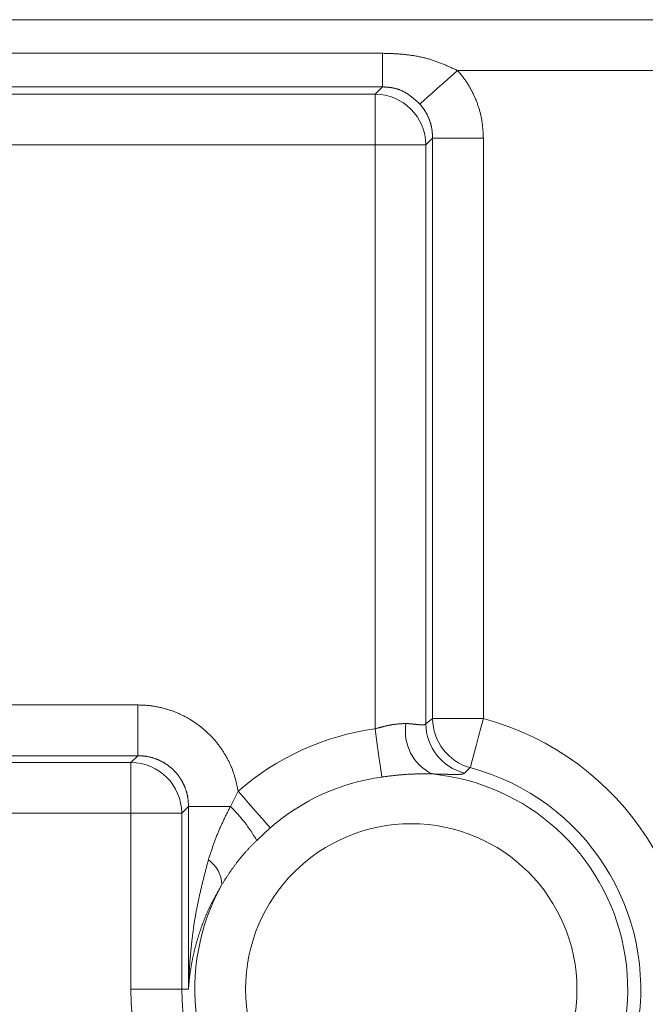
# Model space of a CAD drawing. Extents: x -482 to 2402, y -528 to 1633.
# Drawn here: x 623 to 653, y 328 to 375 of the extents above; entities that cross this region are included whole.
import ezdxf

# ---------------------------------------------------------------- set-up
doc = ezdxf.new("R2010")
doc.units = 0
doc.header["$LTSCALE"] = 1.5
doc.header["$MEASUREMENT"] = 0
doc.layers.add('22', color=7, linetype='Continuous')

msp = doc.modelspace()

# ---------------------------------------------------------------- linework, layer by layer
at = {"layer": '22', "color": 7, "linetype": 'Continuous', "lineweight": 9}
for points in [[(593.848652, 374.519777), (665.950298, 374.519777)], [(611.910663, 372.936496), (640.389017, 372.936496)], [(640.389017, 372.936496), (640.389017, 371.353214)], [(640.389017, 372.936496), (640.434834, 372.935206), (640.480651, 372.933903), (640.526467, 372.932573), (640.572282, 372.9312), (640.618094, 372.929773), (640.663904, 372.928276), (640.709712, 372.926697), (640.755516, 372.925021), (640.801317, 372.923234), (640.847113, 372.921323), (640.892903, 372.919274), (640.938686, 372.917074), (640.984461, 372.914709), (641.030227, 372.912166), (641.075982, 372.909431), (641.121726, 372.90649), (641.167456, 372.903331), (641.213172, 372.899939), (641.258872, 372.896307), (641.304553, 372.892429), (641.350215, 372.888302), (641.395854, 372.883922), (641.441469, 372.879284), (641.487057, 372.874385), (641.532617, 372.86922), (641.578147, 372.863785), (641.623643, 372.858077), (641.669105, 372.85209), (641.71453, 372.845822), (641.759917, 372.839267), (641.805262, 372.832422), (641.850564, 372.825283), (641.895821, 372.817846), (641.941031, 372.810106), (641.986192, 372.80206), (642.031299, 372.793702), (642.076349, 372.785031), (642.121337, 372.77604), (642.16626, 372.766726), (642.211112, 372.757086), (642.255891, 372.747114), (642.300591, 372.736807), (642.345209, 372.72616), (642.38974, 372.715171), (642.43418, 372.703833), (642.478526, 372.692144), (642.522772, 372.680099), (642.566914, 372.667695), (642.610949, 372.654926), (642.654872, 372.641789), (642.698679, 372.628281), (642.742369, 372.614401), (642.785942, 372.600163), (642.829402, 372.58558), (642.872751, 372.570665), (642.915993, 372.555432), (642.959129, 372.539895), (643.002163, 372.524067), (643.045097, 372.507961), (643.087934, 372.491592), (643.130676, 372.474972), (643.173327, 372.458115), (643.215888, 372.441036), (643.258363, 372.423746), (643.300754, 372.40626), (643.343064, 372.388592), (643.385298, 372.370754), (643.42746, 372.352757), (643.469557, 372.334615), (643.511594, 372.31634), (643.553576, 372.297943), (643.595508, 372.279436), (643.637397, 372.260833), (643.679248, 372.242144), (643.721066, 372.223383), (643.762856, 372.204561), (643.804624, 372.18569), (643.846377, 372.166783), (643.888118, 372.147852), (643.929853, 372.128909)], [(643.929853, 372.128909), (643.607884, 371.840884), (643.296435, 371.562266), (643.005676, 371.302159), (642.745114, 371.06906), (642.523243, 370.87058), (642.347328, 370.713209), (642.223104, 370.60208), (642.154633, 370.540828)], [(665.950298, 372.128909), (643.929853, 372.128909)], [(645.146259, 368.937859), (645.144062, 368.981526), (645.141839, 369.02519), (645.139563, 369.068847), (645.137209, 369.112493), (645.134751, 369.156125), (645.132162, 369.199739), (645.129417, 369.243332), (645.126489, 369.2869), (645.123353, 369.33044), (645.119981, 369.373947), (645.116348, 369.41742), (645.112429, 369.460853), (645.108196, 369.504243), (645.103624, 369.547588), (645.098686, 369.590883), (645.093358, 369.634124), (645.087611, 369.677309), (645.081421, 369.720433), (645.074761, 369.763494), (645.067608, 369.806487), (645.05996, 369.849409), (645.051825, 369.892256), (645.043213, 369.935025), (645.034131, 369.977711), (645.024589, 370.02031), (645.014596, 370.06282), (645.004159, 370.105237), (644.993289, 370.147555), (644.981992, 370.189773), (644.97028, 370.231886), (644.958159, 370.27389), (644.945638, 370.315781), (644.932728, 370.357557), (644.919435, 370.399212), (644.905769, 370.440744), (644.891739, 370.482148), (644.877352, 370.523421), (644.862619, 370.564558), (644.847547, 370.605557), (644.832139, 370.646414), (644.816389, 370.687125), (644.800293, 370.727687), (644.783847, 370.768097), (644.767047, 370.80835), (644.749887, 370.848444), (644.732363, 370.888375), (644.714471, 370.92814), (644.696207, 370.967736), (644.677567, 371.007158), (644.658554, 371.046407), (644.639176, 371.085481), (644.619437, 371.124381), (644.599344, 371.163104), (644.578902, 371.20165), (644.558118, 371.240019), (644.536997, 371.278211), (644.515546, 371.316224), (644.493769, 371.354057), (644.471669, 371.391707), (644.449238, 371.429161), (644.426469, 371.46641), (644.403355, 371.503442), (644.379888, 371.540245), (644.35606, 371.576808), (644.331865, 371.613119), (644.307295, 371.649168), (644.282342, 371.684944), (644.256999, 371.720434), (644.231259, 371.755627), (644.205125, 371.790522), (644.17863, 371.825143), (644.151808, 371.859517), (644.124697, 371.893672), (644.097333, 371.927634), (644.069751, 371.961432), (644.041989, 371.995092), (644.014082, 372.028642), (643.986066, 372.062111), (643.957978, 372.095524), (643.929854, 372.12891)], [(640.389017, 371.353214), (611.910663, 371.353214)], [(640.047959, 371.012163), (640.389017, 371.353214)], [(642.154633, 370.540828), (642.136409, 370.557969), (642.118177, 370.575102), (642.099932, 370.59222), (642.081667, 370.609316), (642.063374, 370.626384), (642.045048, 370.643414), (642.026681, 370.660402), (642.008267, 370.677338), (641.989798, 370.694215), (641.971269, 370.711028), (641.952672, 370.727767), (641.934, 370.744426), (641.915247, 370.760998), (641.896406, 370.777475), (641.87747, 370.793849), (641.858432, 370.810115), (641.839287, 370.826264), (641.820029, 370.842286), (641.800655, 370.858172), (641.78116, 370.873912), (641.76154, 370.889497), (641.741793, 370.904916), (641.721912, 370.92016), (641.701896, 370.935219), (641.681738, 370.950083), (641.661436, 370.964742), (641.640986, 370.979187), (641.620383, 370.993408), (641.599624, 371.007395), (641.578705, 371.021138), (641.55762, 371.034628), (641.536368, 371.047855), (641.514944, 371.06081), (641.493353, 371.073491), (641.471597, 371.085897), (641.449683, 371.098028), (641.427612, 371.109881), (641.40539, 371.121456), (641.383021, 371.132752), (641.360509, 371.143767), (641.337858, 371.1545), (641.315071, 371.164951), (641.292154, 371.175117), (641.269111, 371.184999), (641.245944, 371.194594), (641.22266, 371.203902), (641.199261, 371.212921), (641.175751, 371.22165), (641.152136, 371.230089), (641.128419, 371.238235), (641.104603, 371.246087), (641.080693, 371.253642), (641.056693, 371.260901), (641.032607, 371.267859), (641.008438, 371.274517), (640.984191, 371.280873), (640.95987, 371.286924), (640.935479, 371.292669), (640.911021, 371.298107), (640.8865, 371.303235), (640.861921, 371.308052), (640.837288, 371.312556), (640.812604, 371.316747), (640.787874, 371.320621), (640.763101, 371.324183), (640.738289, 371.327449), (640.713444, 371.33044), (640.688569, 371.333176), (640.663669, 371.335675), (640.638747, 371.337958), (640.613808, 371.340044), (640.588856, 371.341954), (640.563896, 371.343705), (640.538927, 371.345319), (640.513952, 371.346816), (640.488972, 371.348213), (640.463987, 371.349532), (640.438999, 371.350792), (640.414008, 371.352013), (640.389017, 371.353214)], [(612.251721, 371.012163), (640.047959, 371.012163)], [(640.047959, 368.621294), (640.047959, 371.012163)], [(642.755392, 368.937859), (642.754457, 368.959765), (642.753509, 368.981669), (642.752534, 369.003571), (642.751521, 369.025467), (642.750455, 369.047356), (642.749324, 369.069237), (642.748114, 369.091108), (642.746812, 369.112967), (642.745406, 369.134813), (642.743881, 369.156644), (642.742226, 369.178457), (642.740427, 369.200253), (642.738471, 369.222028), (642.736344, 369.243781), (642.734035, 369.265511), (642.731529, 369.287216), (642.728813, 369.308894), (642.725875, 369.330543), (642.722701, 369.352162), (642.719279, 369.373749), (642.715608, 369.395303), (642.711693, 369.41682), (642.707536, 369.4383), (642.703144, 369.45974), (642.698519, 369.481139), (642.693666, 369.502493), (642.68859, 369.523803), (642.683294, 369.545064), (642.677784, 369.566277), (642.672062, 369.587437), (642.666134, 369.608545), (642.660004, 369.629597), (642.653676, 369.650591), (642.647155, 369.671527), (642.640443, 369.692401), (642.633547, 369.713211), (642.62647, 369.733957), (642.619216, 369.754635), (642.61179, 369.775244), (642.604193, 369.795782), (642.596422, 369.816248), (642.588476, 369.836639), (642.580351, 369.856953), (642.572047, 369.87719), (642.56356, 369.897347), (642.554888, 369.917422), (642.546028, 369.937414), (642.53698, 369.957321), (642.52774, 369.977141), (642.518311, 369.996874), (642.508695, 370.016519), (642.498895, 370.036076), (642.488915, 370.055544), (642.478757, 370.074924), (642.468424, 370.094214), (642.45792, 370.113414), (642.447246, 370.132524), (642.436407, 370.151543), (642.425403, 370.17047), (642.41423, 370.189299), (642.402884, 370.208023), (642.391363, 370.226638), (642.379661, 370.245137), (642.367776, 370.263514), (642.355703, 370.281765), (642.343439, 370.299882), (642.330979, 370.31786), (642.318321, 370.335693), (642.305459, 370.353376), (642.292396, 370.370907), (642.279148, 370.388298), (642.265733, 370.405563), (642.25217, 370.422716), (642.238477, 370.439771), (642.224673, 370.456742), (642.210776, 370.473643), (642.196805, 370.490488), (642.182778, 370.507291), (642.168715, 370.524066), (642.154632, 370.540828)], [(640.047959, 368.621294), (612.251721, 368.621294)], [(640.047959, 341.097669), (640.047959, 368.621294)], [(640.047959, 368.621294), (642.438828, 368.621294)], [(642.755388, 368.937858), (642.438828, 368.621294)], [(642.438828, 368.621294), (642.438828, 341.329572)], [(645.146257, 368.937858), (642.755388, 368.937858)], [(642.755388, 341.575245), (642.755388, 368.937858)], [(645.146257, 368.937858), (645.146257, 341.575245)], [(612.251721, 342.219684), (628.86776, 342.219684)], [(633.595791, 338.154894), (633.587338, 338.196589), (633.578861, 338.238276), (633.570338, 338.279951), (633.561744, 338.321605), (633.553058, 338.363231), (633.544254, 338.404823), (633.53531, 338.446374), (633.526203, 338.487878), (633.516908, 338.529326), (633.507404, 338.570714), (633.497665, 338.612032), (633.48767, 338.653276), (633.477394, 338.694437), (633.466815, 338.73551), (633.455908, 338.776487), (633.444651, 338.817361), (633.43302, 338.858126), (633.420992, 338.898775), (633.408543, 338.939301), (633.395651, 338.979697), (633.382301, 339.019957), (633.3685, 339.06008), (633.354258, 339.100062), (633.339581, 339.139902), (633.324479, 339.179598), (633.30896, 339.219146), (633.293032, 339.258544), (633.276704, 339.297791), (633.259984, 339.336884), (633.242882, 339.37582), (633.225404, 339.414598), (633.20756, 339.453215), (633.189358, 339.491669), (633.170807, 339.529957), (633.151915, 339.568077), (633.13269, 339.606027), (633.113141, 339.643804), (633.093276, 339.681407), (633.073104, 339.718832), (633.052634, 339.756078), (633.031866, 339.793142), (633.0108, 339.830021), (632.989431, 339.866712), (632.967757, 339.903212), (632.945775, 339.939518), (632.923481, 339.975628), (632.900874, 340.011537), (632.877948, 340.047243), (632.854703, 340.082744), (632.831135, 340.118035), (632.807244, 340.153115), (632.783034, 340.187981), (632.758508, 340.22263), (632.733669, 340.257058), (632.708521, 340.291264), (632.683066, 340.325245), (632.657307, 340.358997), (632.631249, 340.392518), (632.604894, 340.425806), (632.578245, 340.458857), (632.551304, 340.491669), (632.524074, 340.52424), (632.496557, 340.556566), (632.468753, 340.588647), (632.440667, 340.620478), (632.412298, 340.652059), (632.38365, 340.683385), (632.354725, 340.714455), (632.325524, 340.745267), (632.296049, 340.775818), (632.266302, 340.806105), (632.236287, 340.836126), (632.206005, 340.865879), (632.17546, 340.89536), (632.144652, 340.924569), (632.113586, 340.953501), (632.082262, 340.982156), (632.050684, 341.01053), (632.018855, 341.038621), (631.986775, 341.066426), (631.954449, 341.093944), (631.921879, 341.121173), (631.889068, 341.14811), (631.856017, 341.174753), (631.822731, 341.201101), (631.789212, 341.227152), (631.755462, 341.252904), (631.721484, 341.278354), (631.687281, 341.303501), (631.652856, 341.328342), (631.618211, 341.352876), (631.583349, 341.377101), (631.548273, 341.401015), (631.512986, 341.424616), (631.477489, 341.447902), (631.441787, 341.470871), (631.405882, 341.49352), (631.369776, 341.515849), (631.333473, 341.537855), (631.296974, 341.559536), (631.260284, 341.580891), (631.223405, 341.601919), (631.18634, 341.622617), (631.149093, 341.642985), (631.111666, 341.66302), (631.074062, 341.682722), (631.036285, 341.702089), (630.998337, 341.721119), (630.960222, 341.739811), (630.921943, 341.758164), (630.883502, 341.776176), (630.844903, 341.793846), (630.806148, 341.811173), (630.767241, 341.828156), (630.728185, 341.844794), (630.688983, 341.861085), (630.649638, 341.877029), (630.610152, 341.892624), (630.570529, 341.907868), (630.530773, 341.922762), (630.490885, 341.937302), (630.45087, 341.951486), (630.410731, 341.965314), (630.37047, 341.978782), (630.330092, 341.99189), (630.289599, 342.004634), (630.248995, 342.017014), (630.208282, 342.029028), (630.167465, 342.040673), (630.126546, 342.05195), (630.085529, 342.062864), (630.044416, 342.073415), (630.003212, 342.083608), (629.961918, 342.093445), (629.920538, 342.102928), (629.879076, 342.112061), (629.837534, 342.120846), (629.795916, 342.129286), (629.754225, 342.137383), (629.712464, 342.145129), (629.670637, 342.152512), (629.628747, 342.15952), (629.586796, 342.166141), (629.54479, 342.172363), (629.502731, 342.178173), (629.460622, 342.18356), (629.418467, 342.188511), (629.376269, 342.193015), (629.334031, 342.197059), (629.291758, 342.200637), (629.249451, 342.203781), (629.207115, 342.206534), (629.164753, 342.208938), (629.122368, 342.211039), (629.079963, 342.212878), (629.037542, 342.2145), (628.995107, 342.215948), (628.952663, 342.217266), (628.910212, 342.218497), (628.867758, 342.219684)], [(628.86776, 342.219684), (628.86776, 339.828816)], [(642.438828, 341.329572), (642.755388, 341.575245)], [(645.146257, 341.575245), (642.755388, 341.575245)], [(645.146257, 341.575245), (645.032405, 341.14763), (644.922457, 340.734677), (644.820183, 340.350548), (644.729092, 340.008413), (644.652299, 339.720006), (644.592448, 339.495214), (644.551589, 339.341747), (644.531123, 339.264866)], [(640.047959, 341.097669), (640.071738, 341.104223), (640.095518, 341.110773), (640.1193, 341.117314), (640.143085, 341.123844), (640.166876, 341.130358), (640.190672, 341.136851), (640.214474, 341.14332), (640.238285, 341.149761), (640.262105, 341.15617), (640.285936, 341.162542), (640.309778, 341.168874), (640.333632, 341.175161), (640.357501, 341.181401), (640.381384, 341.187587), (640.405284, 341.193717), (640.429201, 341.199787), (640.453136, 341.205792), (640.47709, 341.211728), (640.501065, 341.217586), (640.525061, 341.223362), (640.549078, 341.229046), (640.573117, 341.234634), (640.597179, 341.240117), (640.621265, 341.245489), (640.645376, 341.250743), (640.669511, 341.255872), (640.693672, 341.260869), (640.71786, 341.265727), (640.742074, 341.270439), (640.766317, 341.274999), (640.790588, 341.279398), (640.814889, 341.283632), (640.83922, 341.287691), (640.86358, 341.291576), (640.887968, 341.29529), (640.912383, 341.298837), (640.936822, 341.302223), (640.961284, 341.305452), (640.985767, 341.308528), (641.010269, 341.311457), (641.03479, 341.314243), (641.059326, 341.316889), (641.083877, 341.319402), (641.10844, 341.321786), (641.133015, 341.324044), (641.157599, 341.326183), (641.18219, 341.328205), (641.206788, 341.330119), (641.231391, 341.331932), (641.256001, 341.333652), (641.280615, 341.335289), (641.305233, 341.336849), (641.329856, 341.338343), (641.354482, 341.339777), (641.379111, 341.341161), (641.403742, 341.342504), (641.428376, 341.343812), (641.45301, 341.345095), (641.477646, 341.346362), (641.502283, 341.34762)], [(641.502283, 341.34762), (641.506598, 341.347365), (641.510912, 341.347108), (641.515227, 341.346847), (641.519541, 341.346583), (641.523855, 341.346316), (641.528169, 341.346046), (641.532483, 341.345773), (641.536797, 341.345497), (641.54111, 341.345218), (641.545423, 341.344936), (641.549736, 341.34465), (641.554049, 341.344362), (641.558362, 341.344071), (641.562674, 341.343777), (641.566986, 341.34348), (641.571298, 341.34318), (641.57561, 341.342877), (641.579922, 341.342571), (641.584233, 341.342262), (641.588544, 341.34195), (641.592855, 341.341636), (641.597166, 341.341318), (641.601477, 341.340998), (641.605787, 341.340675), (641.610097, 341.340349), (641.614407, 341.340021), (641.618717, 341.33969), (641.623027, 341.339356), (641.627336, 341.339019), (641.631645, 341.33868), (641.635954, 341.338338), (641.640262, 341.337993), (641.644571, 341.337646), (641.648879, 341.337296), (641.653187, 341.336944), (641.657495, 341.336589), (641.661803, 341.336231), (641.66611, 341.335871), (641.670417, 341.335509), (641.674724, 341.335144), (641.679031, 341.334776), (641.683338, 341.334407), (641.687644, 341.334035), (641.69195, 341.33366), (641.696256, 341.333283), (641.700562, 341.332904), (641.704867, 341.332522), (641.709173, 341.332138), (641.713478, 341.331752), (641.717783, 341.331364), (641.722087, 341.330974), (641.726392, 341.330581), (641.730696, 341.330186), (641.735, 341.329789), (641.739304, 341.32939), (641.743608, 341.328989), (641.747912, 341.328586), (641.752215, 341.328181), (641.756518, 341.327773), (641.760821, 341.327364), (641.765124, 341.326953), (641.769427, 341.326541), (641.773729, 341.326126), (641.778031, 341.325709), (641.782334, 341.325291), (641.786635, 341.324871), (641.790937, 341.324449), (641.795239, 341.324025), (641.79954, 341.3236), (641.803842, 341.323173), (641.808143, 341.322745), (641.812444, 341.322315), (641.816744, 341.321883), (641.821045, 341.32145), (641.825345, 341.321015), (641.829646, 341.320579), (641.833946, 341.320142), (641.838246, 341.319703), (641.842546, 341.319264), (641.846846, 341.318822), (641.851146, 341.31838), (641.855445, 341.317936), (641.859745, 341.317492), (641.864044, 341.317046), (641.868343, 341.316599), (641.872642, 341.316151), (641.876941, 341.315702), (641.88124, 341.315252), (641.885539, 341.314802), (641.889838, 341.31435), (641.894136, 341.313898), (641.898435, 341.313445), (641.902734, 341.312991), (641.907032, 341.312537), (641.91133, 341.312082), (641.915629, 341.311627), (641.919927, 341.311171), (641.924225, 341.310714), (641.928523, 341.310258), (641.932822, 341.309801), (641.93712, 341.309344), (641.941418, 341.308887), (641.945716, 341.308429), (641.950014, 341.307972), (641.954312, 341.307515), (641.95861, 341.307057), (641.962909, 341.3066), (641.967207, 341.306143), (641.971505, 341.305687), (641.975803, 341.30523), (641.980101, 341.304774), (641.9844, 341.304319), (641.988698, 341.303864), (641.992997, 341.30341), (641.997295, 341.302956), (642.001594, 341.302504), (642.005893, 341.302052), (642.010191, 341.301601), (642.01449, 341.301152), (642.018789, 341.300704), (642.023089, 341.300257), (642.027388, 341.299811), (642.031687, 341.299367), (642.035987, 341.298925), (642.040287, 341.298484), (642.044587, 341.298045), (642.048887, 341.297608), (642.053188, 341.297172), (642.057488, 341.296739), (642.061789, 341.296308), (642.06609, 341.29588), (642.070392, 341.295454), (642.074693, 341.29503), (642.078995, 341.294609), (642.083297, 341.294192), (642.0876, 341.293777), (642.091903, 341.293366), (642.096206, 341.292957), (642.100509, 341.292553), (642.104813, 341.292151), (642.109117, 341.291754), (642.113421, 341.291361), (642.117726, 341.290971), (642.122031, 341.290587), (642.126337, 341.290206), (642.130643, 341.289831), (642.13495, 341.28946), (642.139257, 341.289095), (642.143564, 341.288735), (642.147872, 341.288381), (642.15218, 341.288033), (642.156489, 341.28769), (642.160799, 341.287354), (642.165108, 341.287024), (642.169419, 341.286702), (642.17373, 341.286387), (642.178041, 341.286079), (642.182353, 341.285779), (642.186666, 341.285488), (642.190979, 341.285205), (642.195293, 341.284931), (642.199607, 341.284666), (642.203922, 341.284411), (642.208238, 341.284166), (642.212554, 341.283931), (642.216871, 341.283708), (642.221188, 341.283496), (642.225506, 341.283297), (642.229825, 341.28311), (642.234144, 341.282937), (642.238463, 341.282777), (642.242783, 341.282632), (642.247104, 341.282502), (642.251425, 341.282387), (642.255747, 341.28229), (642.260069, 341.28221), (642.264391, 341.282148), (642.268713, 341.282107), (642.273036, 341.282086), (642.277359, 341.282086), (642.281681, 341.282109), (642.286004, 341.282156), (642.290327, 341.282227), (642.294649, 341.282325), (642.29897, 341.282452), (642.30329, 341.28261), (642.307608, 341.2828), (642.311926, 341.283024), (642.316241, 341.283284), (642.320554, 341.283582), (642.324864, 341.283921), (642.32917, 341.284305), (642.333472, 341.284736), (642.337768, 341.285218), (642.342058, 341.285755), (642.346341, 341.286351), (642.350617, 341.287009), (642.354881, 341.287735), (642.359132, 341.288537), (642.363365, 341.289424), (642.367578, 341.290403), (642.371765, 341.291482), (642.375924, 341.29267), (642.38005, 341.293972), (642.384137, 341.295391), (642.38818, 341.296931), (642.392174, 341.298594), (642.396112, 341.300383), (642.399991, 341.302297), (642.403808, 341.304332), (642.407562, 341.306482), (642.411249, 341.308742), (642.41487, 341.311106), (642.418428, 341.313563), (642.421928, 341.316101), (642.425377, 341.318709), (642.428781, 341.321374), (642.432149, 341.324082), (642.435495, 341.32682), (642.438828, 341.329572)], [(640.363253, 338.823776), (640.344008, 338.962609), (640.317253, 339.155545), (640.283673, 339.397693), (640.244126, 339.682919), (640.199608, 340.003993), (640.151247, 340.352782), (640.100262, 340.720446), (640.047959, 341.097669)], [(628.86776, 339.828816), (612.251721, 339.828816)], [(628.551192, 339.512252), (628.86776, 339.828816)], [(631.258625, 337.437949), (631.257619, 337.461513), (631.256596, 337.485075), (631.25554, 337.508632), (631.254436, 337.532184), (631.253266, 337.555727), (631.252015, 337.579259), (631.250667, 337.602779), (631.249204, 337.626285), (631.247611, 337.649774), (631.245871, 337.673244), (631.243969, 337.696693), (631.241887, 337.72012), (631.23961, 337.743521), (631.237121, 337.766895), (631.234405, 337.790241), (631.231444, 337.813555), (631.228222, 337.836835), (631.224723, 337.860081), (631.220936, 337.883288), (631.216863, 337.906456), (631.212509, 337.929582), (631.20788, 337.952662), (631.20298, 337.975695), (631.197815, 337.998678), (631.19239, 338.021608), (631.186711, 338.044484), (631.180783, 338.067302), (631.174611, 338.09006), (631.1682, 338.112756), (631.161556, 338.135387), (631.154683, 338.157951), (631.147588, 338.180445), (631.140275, 338.202866), (631.13275, 338.225213), (631.125017, 338.247482), (631.117083, 338.269671), (631.10895, 338.291779), (631.100617, 338.313802), (631.092082, 338.33574), (631.083341, 338.35759), (631.074393, 338.379352), (631.065236, 338.401022), (631.055866, 338.4226), (631.046282, 338.444084), (631.036481, 338.465471), (631.026462, 338.486761), (631.016227, 338.50795), (631.005778, 338.529037), (630.995115, 338.550019), (630.984242, 338.570895), (630.97316, 338.591661), (630.96187, 338.612315), (630.950374, 338.632855), (630.938675, 338.65328), (630.926773, 338.673586), (630.91467, 338.693772), (630.902367, 338.713836), (630.889865, 338.733776), (630.877165, 338.75359), (630.864268, 338.773276), (630.851175, 338.792832), (630.837887, 338.812256), (630.824406, 338.831547), (630.810732, 338.850702), (630.796867, 338.869719), (630.782811, 338.888597), (630.768568, 338.907333), (630.754137, 338.925925), (630.739521, 338.944372), (630.724721, 338.962672), (630.709737, 338.980822), (630.694572, 338.99882), (630.679227, 339.016665), (630.663703, 339.034355), (630.648003, 339.051888), (630.632128, 339.069263), (630.616079, 339.086478), (630.599859, 339.103531), (630.583469, 339.120421), (630.56691, 339.137146), (630.550184, 339.153704), (630.533294, 339.170094), (630.51624, 339.186313), (630.499025, 339.202361), (630.481649, 339.218236), (630.464116, 339.233936), (630.446425, 339.249459), (630.42858, 339.264804), (630.410582, 339.279969), (630.392432, 339.294952), (630.374132, 339.309752), (630.355685, 339.324368), (630.337092, 339.338798), (630.318356, 339.353041), (630.299478, 339.367096), (630.28046, 339.380961), (630.261304, 339.394634), (630.242013, 339.408115), (630.222588, 339.421403), (630.203031, 339.434495), (630.183345, 339.447391), (630.163531, 339.46009), (630.143591, 339.472591), (630.123526, 339.484893), (630.10334, 339.496994), (630.083034, 339.508895), (630.062609, 339.520593), (630.042069, 339.532087), (630.021414, 339.543377), (630.000648, 339.554459), (629.979773, 339.565333), (629.95879, 339.575997), (629.937702, 339.586448), (629.916512, 339.596686), (629.895222, 339.606708), (629.873833, 339.616513), (629.852349, 339.626099), (629.83077, 339.635468), (629.8091, 339.644623), (629.787339, 339.653565), (629.765489, 339.662298), (629.743552, 339.670823), (629.721531, 339.679143), (629.699425, 339.687261), (629.677238, 339.695178), (629.654971, 339.702895), (629.632627, 339.710408), (629.610208, 339.717713), (629.587717, 339.724803), (629.565155, 339.731673), (629.542526, 339.738318), (629.519832, 339.744732), (629.497076, 339.750911), (629.474259, 339.756848), (629.451385, 339.762539), (629.428457, 339.767978), (629.405475, 339.77316), (629.382444, 339.77808), (629.359365, 339.782731), (629.33624, 339.78711), (629.313074, 339.79121), (629.289867, 339.795026), (629.266623, 339.798553), (629.243343, 339.801798), (629.22003, 339.804776), (629.196686, 339.807505), (629.173312, 339.810001), (629.149912, 339.812281), (629.126487, 339.814361), (629.103039, 339.816257), (629.07957, 339.817988), (629.056083, 339.819568), (629.032578, 339.821015), (629.00906, 339.822346), (628.985528, 339.823577), (628.961987, 339.824725), (628.938437, 339.825806), (628.914881, 339.826837), (628.89132, 339.827835), (628.867758, 339.828817)], [(611.93516, 339.512252), (628.551192, 339.512252)], [(628.551192, 337.121385), (628.551192, 339.512252)], [(644.531123, 339.264866), (644.258193, 339.008014)], [(642.727434, 338.967762), (642.687914, 338.968178), (642.648395, 338.968587), (642.608875, 338.968982), (642.569356, 338.969355), (642.529835, 338.969699), (642.490315, 338.970008), (642.450794, 338.970273), (642.411273, 338.970488), (642.371751, 338.970645), (642.332229, 338.970738), (642.292706, 338.970759), (642.253183, 338.9707), (642.213658, 338.970556), (642.174133, 338.970318), (642.134608, 338.969979), (642.095082, 338.969535), (642.055557, 338.968979), (642.016034, 338.968305), (641.976514, 338.967507), (641.936997, 338.966581), (641.897484, 338.965519), (641.857977, 338.964316), (641.818474, 338.962967), (641.778979, 338.961465), (641.73949, 338.959805), (641.70001, 338.957981), (641.660539, 338.955987), (641.621077, 338.953817), (641.581626, 338.95147), (641.542185, 338.948953), (641.502754, 338.946271), (641.463333, 338.943431), (641.423923, 338.940438), (641.384522, 338.937299), (641.345132, 338.93402), (641.305753, 338.930608), (641.266383, 338.927068), (641.227024, 338.923407), (641.187674, 338.919631), (641.148336, 338.915746), (641.109007, 338.911758), (641.069688, 338.907673), (641.03038, 338.903499), (640.991082, 338.89924), (640.951794, 338.894903), (640.912516, 338.890492), (640.873246, 338.886013), (640.833985, 338.881471), (640.79473, 338.876869), (640.755483, 338.872214), (640.716242, 338.867509), (640.677007, 338.862761), (640.637777, 338.857974), (640.598551, 338.853152), (640.559329, 338.848301), (640.52011, 338.843425), (640.480893, 338.83853), (640.441679, 338.83362), (640.402466, 338.8287), (640.363253, 338.823776)], [(644.258193, 339.008014), (644.252288, 339.00485), (644.246372, 339.001707), (644.240434, 338.998606), (644.234464, 338.995567), (644.228453, 338.992608), (644.222397, 338.989741), (644.216293, 338.986979), (644.210138, 338.984332), (644.203931, 338.981808), (644.197673, 338.979411), (644.191369, 338.977139), (644.18502, 338.974995), (644.178629, 338.972978), (644.172201, 338.971086), (644.165739, 338.969313), (644.159246, 338.967654), (644.152726, 338.966104), (644.146184, 338.964657), (644.139621, 338.963309), (644.13304, 338.96205), (644.126444, 338.960875), (644.119834, 338.959777), (644.113213, 338.958747), (644.106582, 338.95778), (644.099944, 338.956869), (644.0933, 338.956011), (644.086649, 338.955203), (644.079993, 338.954443), (644.073332, 338.953726), (644.066667, 338.953051), (644.059998, 338.952414), (644.053326, 338.951812), (644.046651, 338.951245), (644.039973, 338.950709), (644.033293, 338.950204), (644.026611, 338.949728), (644.019926, 338.94928), (644.01324, 338.948858), (644.006553, 338.948461), (643.999864, 338.948087), (643.993174, 338.947734), (643.986484, 338.947403), (643.979792, 338.947091), (643.973099, 338.9468), (643.966406, 338.946526), (643.959712, 338.946271), (643.953017, 338.946032), (643.946322, 338.94581), (643.939626, 338.945604), (643.93293, 338.945412), (643.926233, 338.945234), (643.919536, 338.945069), (643.912839, 338.944918), (643.906141, 338.94478), (643.899444, 338.944654), (643.892746, 338.94454), (643.886048, 338.944437), (643.879349, 338.944345), (643.872651, 338.944264), (643.865952, 338.944193), (643.859254, 338.944131), (643.852555, 338.944079), (643.845856, 338.944035), (643.839157, 338.944001), (643.832459, 338.943975), (643.82576, 338.943957), (643.819061, 338.943947), (643.812362, 338.943945), (643.805663, 338.94395), (643.798964, 338.943962), (643.792265, 338.943982), (643.785566, 338.944007), (643.778868, 338.94404), (643.772169, 338.944078), (643.76547, 338.944123), (643.758772, 338.944173), (643.752073, 338.944229), (643.745374, 338.94429), (643.738676, 338.944357), (643.731977, 338.944429), (643.725279, 338.944506), (643.718581, 338.944588), (643.711882, 338.944675), (643.705184, 338.944766), (643.698486, 338.944861), (643.691788, 338.944961), (643.68509, 338.945065), (643.678392, 338.945173), (643.671694, 338.945284), (643.664996, 338.945399), (643.658298, 338.945518), (643.6516, 338.945641), (643.644903, 338.945767), (643.638205, 338.945896), (643.631508, 338.946028), (643.62481, 338.946164), (643.618113, 338.946302), (643.611415, 338.946444), (643.604718, 338.946588), (643.598021, 338.946735), (643.591324, 338.946884), (643.584627, 338.947036), (643.577929, 338.94719), (643.571232, 338.947346), (643.564536, 338.947505), (643.557839, 338.947666), (643.551142, 338.947829), (643.544445, 338.947994), (643.537748, 338.948161), (643.531051, 338.948329), (643.524355, 338.948499), (643.517658, 338.948671), (643.510962, 338.948845), (643.504265, 338.949019), (643.497568, 338.949195), (643.490872, 338.949373), (643.484176, 338.949552), (643.477479, 338.949731), (643.470783, 338.949912), (643.464086, 338.950095), (643.45739, 338.950278), (643.450694, 338.950462), (643.443997, 338.950646), (643.437301, 338.950832), (643.430605, 338.951019), (643.423909, 338.951206), (643.417213, 338.951394), (643.410516, 338.951582), (643.40382, 338.951771), (643.397124, 338.95196), (643.390428, 338.95215), (643.383732, 338.95234), (643.377036, 338.952531), (643.37034, 338.952722), (643.363643, 338.952913), (643.356947, 338.953104), (643.350251, 338.953296), (643.343555, 338.953487), (643.336859, 338.953679), (643.330163, 338.95387), (643.323467, 338.954062), (643.316771, 338.954254), (643.310075, 338.954445), (643.303379, 338.954637), (643.296682, 338.954828), (643.289986, 338.955019), (643.28329, 338.95521), (643.276594, 338.9554), (643.269898, 338.955591), (643.263202, 338.955781), (643.256506, 338.95597), (643.24981, 338.956159), (643.243113, 338.956348), (643.236417, 338.956536), (643.229721, 338.956724), (643.223025, 338.956911), (643.216328, 338.957097), (643.209632, 338.957283), (643.202936, 338.957469), (643.19624, 338.957654), (643.189543, 338.957838), (643.182847, 338.958021), (643.176151, 338.958204), (643.169454, 338.958386), (643.162758, 338.958567), (643.156062, 338.958747), (643.149365, 338.958927), (643.142669, 338.959106), (643.135972, 338.959283), (643.129276, 338.95946), (643.122579, 338.959636), (643.115883, 338.959811), (643.109186, 338.959985), (643.102489, 338.960159), (643.095793, 338.960331), (643.089096, 338.960502), (643.0824, 338.960672), (643.075703, 338.960841), (643.069006, 338.961009), (643.062309, 338.961176), (643.055613, 338.961341), (643.048916, 338.961506), (643.042219, 338.961669), (643.035522, 338.961831), (643.028825, 338.961992), (643.022128, 338.962152), (643.015431, 338.962311), (643.008734, 338.962468), (643.002037, 338.962624), (642.99534, 338.962779), (642.988643, 338.962932), (642.981946, 338.963084), (642.975249, 338.963235), (642.968552, 338.963385), (642.961854, 338.963533), (642.955157, 338.963679), (642.94846, 338.963825), (642.941763, 338.963969), (642.935065, 338.964111), (642.928368, 338.964253), (642.921671, 338.964392), (642.914973, 338.96453), (642.908276, 338.964667), (642.901578, 338.964802), (642.894881, 338.964936), (642.888183, 338.965069), (642.881486, 338.965199), (642.874788, 338.965329), (642.86809, 338.965456), (642.861393, 338.965582), (642.854695, 338.965707), (642.847997, 338.96583), (642.8413, 338.965951), (642.834602, 338.966071), (642.827904, 338.966189), (642.821206, 338.966306), (642.814508, 338.966421), (642.807811, 338.966534), (642.801113, 338.966645), (642.794415, 338.966755), (642.787717, 338.966864), (642.781019, 338.96697), (642.774321, 338.967075), (642.767623, 338.967179), (642.760925, 338.96728), (642.754226, 338.96738), (642.747528, 338.967478), (642.74083, 338.967574), (642.734132, 338.967669), (642.727434, 338.967762)], [(633.230313, 337.437949), (633.595794, 338.154893)], [(635.106108, 336.426041), (635.0139, 336.531596), (634.88575, 336.678286), (634.724914, 336.862393), (634.535468, 337.079251), (634.32221, 337.323367), (634.090542, 337.588552), (633.846342, 337.868089), (633.595794, 338.154893)], [(631.258628, 337.437949), (630.942061, 337.121385)], [(631.258628, 328.820489), (631.258628, 337.437949)], [(633.230313, 337.437949), (631.258628, 337.437949)], [(632.195166, 334.917716), (632.209383, 334.960903), (632.223606, 335.004087), (632.237844, 335.047267), (632.252103, 335.090439), (632.26639, 335.133603), (632.280712, 335.176754), (632.295077, 335.219892), (632.309491, 335.263014), (632.323962, 335.306116), (632.338496, 335.349198), (632.353101, 335.392257), (632.367783, 335.43529), (632.38255, 335.478295), (632.397409, 335.52127), (632.412366, 335.564212), (632.42743, 335.60712), (632.442605, 335.649989), (632.457899, 335.692816), (632.473318, 335.735599), (632.488869, 335.778334), (632.504557, 335.821017), (632.52039, 335.863647), (632.536373, 335.906219), (632.552514, 335.94873), (632.568818, 335.991178), (632.585291, 336.033558), (632.601942, 336.075868), (632.618775, 336.118104), (632.635797, 336.160264), (632.653015, 336.202344), (632.670429, 336.244343), (632.688034, 336.286263), (632.705822, 336.328107), (632.723787, 336.369877), (632.741921, 336.411575), (632.760217, 336.453203), (632.778668, 336.494764), (632.797268, 336.536261), (632.816009, 336.577695), (632.834884, 336.619069), (632.853887, 336.660385), (632.87301, 336.701645), (632.892246, 336.742853), (632.911589, 336.78401), (632.931031, 336.825118), (632.950566, 336.866181), (632.970187, 336.907201), (632.989888, 336.94818), (633.009663, 336.989124), (633.029506, 337.030033), (633.049411, 337.070912), (633.069372, 337.111763), (633.089381, 337.15259), (633.109434, 337.193395), (633.129524, 337.234182), (633.149645, 337.274954), (633.16979, 337.315714), (633.189954, 337.356464), (633.21013, 337.397208), (633.230313, 337.437949)], [(628.551192, 337.121385), (611.93516, 337.121385)], [(630.942061, 337.121385), (628.551192, 337.121385)], [(628.551192, 328.820489), (628.551192, 337.121385)], [(630.942061, 337.121385), (630.942061, 328.820489)], [(635.106108, 336.426041), (634.471736, 335.837109)], [(634.471736, 335.837109), (634.448251, 335.813689), (634.424784, 335.790251), (634.401352, 335.766776), (634.377972, 335.74325), (634.354644, 335.719671), (634.331372, 335.696036), (634.308157, 335.672345), (634.284999, 335.648597), (634.261901, 335.624791), (634.238864, 335.600926), (634.215889, 335.577), (634.192978, 335.553013), (634.170131, 335.528964), (634.147352, 335.504851), (634.12464, 335.480674), (634.101998, 335.456432), (634.079426, 335.432123), (634.056927, 335.407747), (634.034502, 335.383302), (634.012151, 335.358788), (633.989878, 335.334203), (633.967682, 335.309546), (633.945565, 335.284817), (633.92353, 335.260015), (633.901578, 335.235138), (633.879711, 335.210186), (633.857931, 335.185157), (633.83624, 335.160052), (633.814639, 335.134869), (633.793132, 335.109608), (633.771718, 335.084267), (633.750401, 335.058845), (633.729183, 335.033343), (633.708064, 335.007758), (633.687048, 334.982091), (633.666136, 334.95634), (633.645329, 334.930504), (633.624631, 334.904583), (633.604042, 334.878575), (633.583565, 334.852481), (633.563202, 334.826298), (633.542953, 334.800027), (633.522819, 334.773668), (633.502796, 334.747225), (633.482882, 334.720699), (633.463073, 334.694094), (633.443368, 334.667411), (633.423763, 334.640653), (633.404256, 334.613823), (633.384844, 334.586923), (633.365523, 334.559955), (633.346293, 334.532923), (633.327149, 334.505829), (633.308089, 334.478675), (633.28911, 334.451463), (633.270209, 334.424197), (633.251384, 334.396878), (633.232632, 334.369509), (633.213951, 334.342094), (633.195337, 334.314633), (633.176787, 334.28713), (633.1583, 334.259587), (633.139871, 334.232007), (633.121497, 334.204391), (633.103175, 334.176741), (633.084902, 334.149059), (633.066675, 334.121348), (633.04849, 334.09361), (633.030344, 334.065847), (633.012234, 334.03806), (632.994156, 334.010253), (632.976108, 333.982427), (632.958086, 333.954583), (632.940086, 333.926725), (632.922106, 333.898855), (632.904142, 333.870974), (632.886191, 333.843085), (632.868251, 333.815189), (632.850316, 333.787289), (632.832385, 333.759387)], [(631.258628, 328.820489), (631.260035, 328.872016), (631.261545, 328.92354), (631.263164, 328.975061), (631.264891, 329.026579), (631.266728, 329.078094), (631.268672, 329.129606), (631.270724, 329.181113), (631.272882, 329.232616), (631.275147, 329.284116), (631.277517, 329.33561), (631.279994, 329.3871), (631.282575, 329.438585), (631.28526, 329.490065), (631.288049, 329.541539), (631.290942, 329.593008), (631.293937, 329.64447), (631.297035, 329.695927), (631.300235, 329.747377), (631.303536, 329.79882), (631.306938, 329.850257), (631.31044, 329.901687), (631.314043, 329.953109), (631.317744, 330.004525), (631.321545, 330.055933), (631.325443, 330.107334), (631.32944, 330.158727), (631.333534, 330.210112), (631.337725, 330.261489), (631.342012, 330.312859), (631.346395, 330.36422), (631.350873, 330.415573), (631.355446, 330.466918), (631.360113, 330.518254), (631.364875, 330.569581), (631.369729, 330.6209), (631.374676, 330.67221), (631.379716, 330.723511), (631.384849, 330.774802), (631.390078, 330.826083), (631.395403, 330.877355), (631.400827, 330.928616), (631.406352, 330.979866), (631.411979, 331.031105), (631.41771, 331.082332), (631.423546, 331.133547), (631.42949, 331.18475), (631.435544, 331.23594), (631.441708, 331.287117), (631.447985, 331.33828), (631.454377, 331.38943), (631.460884, 331.440565), (631.46751, 331.491685), (631.474255, 331.542789), (631.481122, 331.593877), (631.488111, 331.644949), (631.495225, 331.696003), (631.502466, 331.74704), (631.509834, 331.798058), (631.517333, 331.849058), (631.524963, 331.900038), (631.532726, 331.950998), (631.540624, 332.001938), (631.548659, 332.052857), (631.556831, 332.103754), (631.565143, 332.154628), (631.573597, 332.205478), (631.582193, 332.256305), (631.590934, 332.307107), (631.599821, 332.357883), (631.608856, 332.408633), (631.61804, 332.459356), (631.627374, 332.510051), (631.636861, 332.560718), (631.646498, 332.611356), (631.656282, 332.661967), (631.66621, 332.71255), (631.676277, 332.763105), (631.686482, 332.813634), (631.696819, 332.864136), (631.707287, 332.914611), (631.717881, 332.96506), (631.728599, 333.015484), (631.739437, 333.065882), (631.750391, 333.116255), (631.761459, 333.166604), (631.772636, 333.216928), (631.78392, 333.267228), (631.795308, 333.317504), (631.806795, 333.367756), (631.818378, 333.417986), (631.830055, 333.468194), (631.841823, 333.51838), (631.853677, 333.568545), (631.865616, 333.618691), (631.877635, 333.668817), (631.889732, 333.718924), (631.901903, 333.769013), (631.914146, 333.819085), (631.926456, 333.86914), (631.938832, 333.919179), (631.951269, 333.969203), (631.963765, 334.019212), (631.976317, 334.069207), (631.98892, 334.119188), (632.001573, 334.169158), (632.014271, 334.219115), (632.027013, 334.269061), (632.039795, 334.318997), (632.052613, 334.368924), (632.065465, 334.418841), (632.078348, 334.468751), (632.091258, 334.518654), (632.104193, 334.568551), (632.117149, 334.618442), (632.130124, 334.668328), (632.143114, 334.718211), (632.156116, 334.76809), (632.169128, 334.817967), (632.182146, 334.867842), (632.195166, 334.917716)], [(632.832385, 333.759387), (632.816163, 333.730981), (632.799944, 333.702574), (632.783732, 333.674163), (632.767528, 333.645748), (632.751336, 333.617325), (632.73516, 333.588894), (632.719002, 333.560452), (632.702864, 333.531999), (632.686751, 333.503531), (632.670666, 333.475049), (632.65461, 333.446549), (632.638588, 333.41803), (632.622602, 333.389491), (632.606656, 333.360929), (632.590752, 333.332344), (632.574895, 333.303733), (632.559087, 333.275094), (632.543332, 333.246427), (632.527633, 333.217729), (632.511993, 333.188998), (632.496416, 333.160234), (632.480903, 333.131433), (632.46546, 333.102595), (632.45009, 333.073718), (632.434795, 333.044801), (632.419581, 333.015841), (632.40445, 332.986837), (632.389407, 332.957788), (632.374456, 332.928693), (632.359599, 332.899548), (632.344842, 332.870354), (632.330187, 332.841108), (632.315639, 332.811809), (632.301201, 332.782455), (632.286874, 332.753047), (632.272657, 332.723585), (632.258551, 332.69407), (632.244553, 332.664502), (632.230665, 332.634883), (632.216885, 332.605214), (632.203212, 332.575494), (632.189647, 332.545726), (632.176189, 332.515909), (632.162836, 332.486044), (632.149589, 332.456133), (632.136448, 332.426176), (632.12341, 332.396173), (632.110475, 332.366126), (632.097643, 332.336035), (632.084912, 332.305901), (632.072282, 332.275724), (632.059752, 332.245506), (632.047322, 332.215248), (632.03499, 332.184949), (632.022755, 332.15461), (632.010617, 332.124233), (631.998575, 332.093818), (631.986627, 332.063366), (631.974774, 332.032877), (631.963013, 332.002352), (631.951344, 331.971792), (631.939766, 331.941197), (631.928278, 331.910568), (631.916879, 331.879905), (631.905567, 331.84921), (631.894342, 331.818483), (631.883204, 331.787724), (631.872152, 331.756934), (631.861187, 331.726113), (631.850309, 331.695261), (631.839518, 331.664378), (631.828814, 331.633465), (631.818199, 331.602521), (631.807671, 331.571548), (631.797233, 331.540544), (631.786882, 331.50951), (631.776621, 331.478447), (631.76645, 331.447355), (631.756368, 331.416233), (631.746376, 331.385082), (631.736474, 331.353903), (631.726662, 331.322695), (631.716942, 331.291458), (631.707312, 331.260193), (631.697774, 331.228901), (631.688328, 331.19758), (631.678973, 331.166232), (631.669711, 331.134857), (631.660541, 331.103454), (631.651464, 331.072025), (631.64248, 331.040569), (631.633589, 331.009086), (631.624792, 330.977577), (631.616089, 330.946042), (631.60748, 330.914482), (631.598965, 330.882895), (631.590545, 330.851284), (631.582219, 330.819647), (631.573989, 330.787985), (631.565855, 330.756298), (631.557816, 330.724587), (631.549873, 330.692852), (631.542027, 330.661093), (631.534277, 330.62931), (631.526623, 330.597504), (631.519067, 330.565674), (631.511607, 330.533822), (631.504246, 330.501947), (631.496982, 330.47005), (631.489816, 330.43813), (631.482748, 330.406188), (631.475778, 330.374225), (631.468908, 330.342241), (631.462136, 330.310235), (631.455463, 330.278209), (631.44889, 330.246161), (631.442415, 330.214094), (631.43604, 330.182007), (631.429764, 330.1499), (631.423588, 330.117774), (631.417511, 330.08563), (631.411534, 330.053466), (631.405656, 330.021284), (631.399878, 329.989084), (631.394199, 329.956867), (631.388621, 329.924632), (631.383142, 329.892379), (631.377764, 329.86011), (631.372486, 329.827825), (631.367307, 329.795524), (631.362229, 329.763206), (631.357251, 329.730873), (631.352374, 329.698525), (631.347596, 329.666162), (631.342919, 329.633784), (631.338342, 329.601392), (631.333866, 329.568985), (631.32949, 329.536565), (631.325214, 329.504131), (631.321039, 329.471685), (631.316964, 329.439225), (631.312989, 329.406753), (631.309115, 329.374268), (631.305342, 329.341771), (631.301669, 329.309263), (631.298097, 329.276744), (631.294625, 329.244213), (631.291254, 329.211672), (631.287984, 329.179121), (631.284813, 329.14656), (631.281744, 329.113989), (631.278775, 329.081409), (631.275906, 329.048821), (631.273138, 329.016224), (631.27047, 328.983619), (631.267902, 328.951007), (631.265435, 328.918387), (631.263069, 328.885761), (631.260803, 328.853128), (631.258628, 328.820489)], [(628.551192, 328.820489), (630.942061, 328.820489)], [(630.942061, 328.820489), (631.258628, 328.820489)]]:
    msp.add_lwpolyline(points, dxfattribs=at)
for centre, radius, start, end in [((640.026557, 368.599893), 2.412366, 0.508317, 89.491683), ((641.750298, 328.820489), 13.199104, -180, 75.090842), ((645.166524, 341.590824), 2.411186, -179.629804, -105.279168), ((643.723298, 340.985716), 2.250307, 170.745259, -116.26643), ((644.85002, 341.3455), 2.411244, -179.621524, -104.208111), ((641.750298, 328.820489), 12.39464, 97.894223, 131.140362), ((628.529798, 337.099989), 2.412358, 0.508174, 89.49187), ((641.750298, 328.820489), 10.808237, 180, 75.090842), ((641.750298, 328.820489), 10.194211, 151.021547, 84.499625), ((641.750298, 328.820489), 10.098992, 97.894223, 131.140362), ((628.111651, 332.186746), 7.333201, 29.853622, 45.732283), ((641.750298, 328.820489), 7.803344, 0, -180), ((631.380927, 333.715351), 1.452126, 1.737793, 55.894222), ((641.750298, 328.820489), 7.803344, 180, 0)]:
    msp.add_arc(centre, radius, start, end, dxfattribs=at)

doc.saveas('drawing.dxf')
